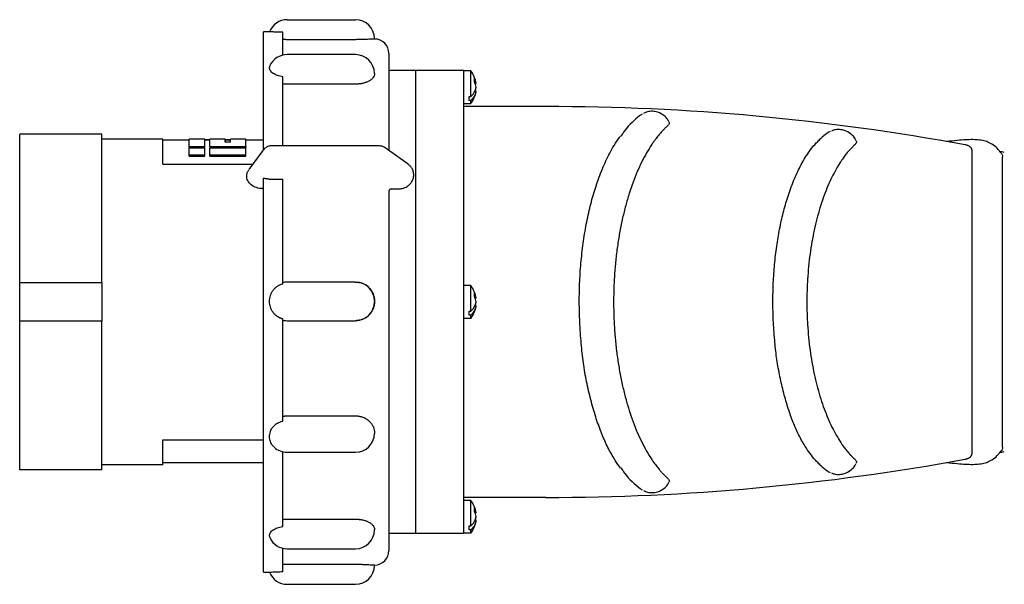
# Model space of a CAD drawing. Units: millimetres. Extents: x 162 to 714, y 95 to 531.
# Drawn here: x 312 to 516, y 414 to 531 of the extents above; entities that cross this region are included whole.
import ezdxf

# ---------------------------------------------------------------- set-up
doc = ezdxf.new("R2010")
doc.units = ezdxf.units.MM
doc.linetypes.add('SLD-Сплошная', pattern=[0])

msp = doc.modelspace()

# ---------------------------------------------------------------- linework, layer by layer
at = {"color": 7, "linetype": 'SLD-Сплошная'}
for p, q in [((367.03, 531.37), (381.23, 531.37)), ((363.41, 528.87), (362.13, 528.87)), ((362.13, 504.47), (362.13, 528.87)), ((366.13, 524.03), (366.13, 528.76)), ((381.23, 527.23), (367.03, 527.23)), ((385.13, 527.47), (385.13, 527.37)), ((388.13, 524.37), (388.13, 504.26)), ((381.23, 524.13), (367.03, 524.13)), ((385.13, 520.23), (385.13, 520.08)), ((393.63, 520.87), (388.13, 520.87)), ((403.63, 520.87), (393.63, 520.87)), ((393.63, 520.87), (393.63, 424.87)), ((403.63, 424.87), (403.63, 520.87)), ((405.13, 520.77), (403.63, 520.77)), ((405.13, 515.46), (405.13, 520.77)), ((366.13, 505.24), (366.13, 519.52)), ((381.23, 518.02), (367.03, 518.02)), ((406.18, 516.59), (405.91, 516.59)), ((406.18, 518.15), (405.98, 518.15)), ((404.73, 515.46), (405.13, 515.46)), ((404.73, 514.66), (404.73, 515.46)), ((405.13, 514.66), (404.73, 514.66)), ((405.13, 513.97), (405.13, 514.66)), ((405.13, 513.97), (403.63, 513.97)), ((420.61, 513.37), (403.63, 513.37)), ((440.34, 511.62), (440.16, 511.5)), ((440.6, 511.78), (440.31, 511.64)), ((479.58, 508.17), (479.09, 507.98)), ((328.63, 507.62), (311.63, 507.62)), ((311.63, 476.87), (311.63, 507.62)), ((328.63, 476.87), (328.63, 507.62)), ((341.3, 506.62), (328.63, 506.62)), ((341.3, 501.41), (341.3, 506.62)), ((346.76, 506.42), (341.3, 506.42)), ((346.76, 505.09), (346.76, 506.62)), ((349.96, 506.62), (346.76, 506.62)), ((349.96, 505.09), (349.96, 506.62)), ((349.96, 506.55), (351.03, 506.55)), ((351.03, 506.42), (349.96, 506.42)), ((351.03, 505.09), (351.03, 506.62)), ((354.23, 506.62), (351.03, 506.62)), ((354.23, 506.01), (354.23, 506.62)), ((354.23, 506.55), (355.3, 506.55)), ((355.3, 506.42), (354.23, 506.42)), ((355.3, 506.01), (354.23, 506.01)), ((355.3, 506.01), (355.3, 506.62)), ((358.5, 506.62), (355.3, 506.62)), ((358.5, 505.09), (358.5, 506.62)), ((362.13, 506.42), (358.5, 506.42)), ((346.76, 505.09), (349.96, 505.09)), ((346.76, 504.88), (346.76, 505.09)), ((346.76, 504.88), (349.96, 504.88)), ((346.76, 503.35), (346.76, 504.76)), ((349.96, 504.76), (346.76, 504.76)), ((349.96, 504.88), (349.96, 505.09)), ((349.96, 503.35), (349.96, 504.76)), ((351.03, 505.09), (351.03, 504.88)), ((351.03, 505.09), (358.5, 505.09)), ((351.03, 504.88), (358.5, 504.88)), ((351.03, 503.35), (351.03, 504.76)), ((358.5, 504.76), (351.03, 504.76)), ((358.5, 505.09), (358.5, 504.88)), ((358.5, 503.35), (358.5, 504.76)), ((362.01, 504.29), (359.12, 500.3)), ((386.06, 505.24), (363.88, 505.24)), ((392.1, 501.41), (387.33, 504.83)), ((508.96, 441.63), (508.96, 504.11)), ((346.76, 503.35), (349.96, 503.35)), ((346.76, 503.12), (346.76, 503.35)), ((346.76, 503.12), (349.96, 503.12)), ((349.96, 503.12), (349.96, 503.35)), ((351.03, 503.35), (358.5, 503.35)), ((351.03, 503.12), (351.03, 503.35)), ((351.03, 503.12), (358.5, 503.12)), ((358.5, 503.12), (358.5, 503.35)), ((515.27, 442.82), (515.27, 502.93)), ((341.3, 501.41), (359.93, 501.41)), ((362.13, 416.87), (362.13, 498.54)), ((363.29, 498.35), (366.13, 498.35)), ((366.13, 476.65), (366.13, 498.35)), ((361.87, 496.38), (362.13, 496.38)), ((388.13, 495.83), (388.13, 428.33)), ((388.63, 496.31), (390.07, 496.31)), ((390.07, 496.31), (390.07, 496.31)), ((328.63, 476.87), (311.63, 476.87)), ((311.63, 468.87), (311.63, 476.87)), ((328.63, 476.87), (328.63, 468.87)), ((381.23, 477), (367.03, 477)), ((405.13, 476.27), (403.63, 476.27)), ((405.13, 470.96), (405.13, 476.27)), ((406.18, 473.65), (405.98, 473.65)), ((385.13, 473.1), (385.13, 472.9)), ((406.18, 472.09), (405.91, 472.09)), ((366.13, 448.2), (366.13, 469.36)), ((405.13, 469.47), (403.63, 469.47)), ((404.73, 470.96), (405.13, 470.96)), ((404.73, 470.16), (404.73, 470.96)), ((405.13, 470.16), (404.73, 470.16)), ((405.13, 469.47), (405.13, 470.16)), ((328.63, 468.87), (311.63, 468.87)), ((311.63, 438.12), (311.63, 468.87)), ((328.63, 438.12), (328.63, 468.87)), ((367.03, 469), (381.23, 469)), ((381.23, 469), (381.23, 469)), ((367.03, 449.27), (381.23, 449.27)), ((385.13, 445.82), (385.13, 445.63)), ((341.3, 444.33), (362.13, 444.33)), ((341.3, 439.12), (341.3, 444.33)), ((366.13, 426.37), (366.13, 441.89)), ((367.03, 441.73), (381.23, 441.73)), ((341.3, 439.12), (328.63, 439.12)), ((341.3, 439.62), (362.13, 439.62)), ((328.63, 438.12), (311.63, 438.12)), ((479.09, 437.76), (479.58, 437.57)), ((440.17, 434.24), (440.34, 434.13)), ((440.31, 434.11), (440.6, 433.97)), ((420.61, 432.37), (403.63, 432.37)), ((405.13, 431.77), (403.63, 431.77)), ((405.13, 426.46), (405.13, 431.77)), ((406.18, 429.15), (405.98, 429.15)), ((367.03, 427.87), (381.23, 427.87)), ((388.13, 428.33), (388.13, 421.37)), ((404.73, 426.46), (405.13, 426.46)), ((404.73, 425.66), (404.73, 426.46)), ((406.18, 427.59), (405.91, 427.59)), ((385.13, 425.79), (385.13, 425.74)), ((385.13, 425.79), (385.13, 425.64)), ((393.63, 424.87), (388.13, 424.87)), ((403.63, 424.87), (393.63, 424.87)), ((405.13, 424.97), (403.63, 424.97)), ((405.13, 425.66), (404.73, 425.66)), ((405.13, 424.97), (405.13, 425.66)), ((366.13, 417), (366.13, 421.84)), ((367.03, 421.74), (381.23, 421.74)), ((367.03, 418.53), (381.23, 418.53)), ((385.13, 418.37), (385.13, 418.27)), ((362.13, 416.87), (363.41, 416.87)), ((367.03, 414.37), (381.23, 414.37))]:
    msp.add_line(p, q, dxfattribs=at)
for centre, radius, start, end in [((367.03, 527.47), 3.9, 90, 158.9741), ((381.23, 527.47), 3.9, 0, 90), ((385.13, 524.37), 3, 360, 90), ((367.03, 520.23), 3.9, 90, 155.2093), ((381.23, 520.23), 3.9, 0, 90), ((400.43, 517.37), 5.8, 7.9141, 35.8558), ((402.94, 517.71), 3.27, 7.7368, 27.8828), ((402.94, 516.95), 3.27, 7.7368, 27.8828), ((400.43, 517.37), 5.8, 324.1442, 352.254), ((403.01, 517.78), 3.2, 338.328, 352.387), ((420.61, 33.37), 480, 79.5712, 90), ((420.61, 33.37), 480, 78.5818, 78.6996), ((388.63, 495.81), 0.5, 90, 180), ((367.03, 473.1), 3.9, 90, 103.3423), ((381.23, 473.1), 3.9, 0.0001, 90.0001), ((400.43, 472.87), 5.8, 7.9141, 35.8558), ((402.94, 473.21), 3.27, 7.7368, 27.8828), ((402.94, 472.45), 3.27, 7.7368, 27.8828), ((381.23, 472.9), 3.9, 269.9999, 359.9999), ((400.43, 472.87), 5.8, 324.1442, 352.254), ((403.01, 473.28), 3.2, 338.328, 352.387), ((367.03, 472.9), 3.9, 256.6577, 270), ((381.23, 445.63), 3.9, 270, 0), ((367.03, 445.63), 3.9, 226.7533, 270), ((420.61, 912.37), 480, 281.3006, 281.4182), ((420.61, 912.37), 480, 270, 280.4288), ((400.43, 428.37), 5.8, 7.9141, 35.8558), ((402.94, 428.71), 3.27, 7.7368, 27.8828), ((402.94, 427.95), 3.27, 7.7368, 27.8828), ((400.43, 428.37), 5.8, 324.1442, 352.254), ((403.01, 428.78), 3.2, 338.328, 352.387), ((381.23, 425.64), 3.9, 270, 0), ((367.03, 425.64), 3.9, 204.9448, 270), ((385.13, 421.37), 3, 270, 0), ((381.23, 418.27), 3.9, 270, 0), ((367.03, 418.27), 3.9, 201.0592, 270)]:
    msp.add_arc(centre, radius, start, end, dxfattribs=at)
for points, knots in [([(366.13, 528.76), (365.74, 528.77), (364.97, 528.79), (364.09, 528.83), (363.52, 528.87), (363.44, 528.87), (363.41, 528.87)], [0, 0, 0, 0, 0.256942, 0.513966, 0.771014, 1, 1, 1, 1]), ([(367.03, 527.23), (366.97, 527.23), (366.85, 527.23), (366.67, 527.24), (366.49, 527.24), (366.31, 527.24), (366.19, 527.24), (366.13, 527.24)], [0, 0, 0, 0, 0.200885, 0.400895, 0.600461, 0.800018, 1, 1, 1, 1]), ([(385.13, 527.37), (385.13, 527.37), (385.13, 527.37), (385.11, 527.37), (385.09, 527.37), (385.05, 527.37), (384.97, 527.36), (384.84, 527.35), (384.68, 527.34), (384.41, 527.33), (384.01, 527.3), (383.51, 527.28), (383.07, 527.27), (382.73, 527.25), (382.37, 527.25), (382, 527.24), (381.62, 527.24), (381.36, 527.23), (381.23, 527.23)], [0, 0, 0, 0, 0.0314941, 0.0629125, 0.0943322, 0.1258303, 0.188068, 0.2503162, 0.31291, 0.3755139, 0.5000366, 0.6248119, 0.6873438, 0.7498836, 0.8121473, 0.8744272, 0.9372084, 1, 1, 1, 1]), ([(366.13, 519.52), (365.75, 519.6), (364.98, 519.76), (364.08, 520.24), (363.52, 520.81), (363.32, 521.38), (363.46, 521.71), (363.52, 521.85)], [0, 0, 0, 0, 0.212386, 0.42484, 0.637314, 0.84983, 1, 1, 1, 1]), ([(385.13, 520.08), (385.13, 520.05), (385.13, 519.99), (385.11, 519.89), (385.09, 519.79), (385.05, 519.67), (384.97, 519.51), (384.84, 519.32), (384.68, 519.14), (384.41, 518.91), (384.01, 518.64), (383.51, 518.42), (383.07, 518.27), (382.73, 518.18), (382.37, 518.11), (382, 518.06), (381.62, 518.02), (381.36, 518.02), (381.23, 518.02)], [0, 0, 0, 0, 0.0314941, 0.0629125, 0.0943322, 0.1258303, 0.188068, 0.2503162, 0.31291, 0.3755139, 0.5000366, 0.6248119, 0.6873438, 0.7498836, 0.8121473, 0.8744272, 0.9372084, 1, 1, 1, 1]), ([(405.83, 518.48), (405.84, 518.53), (405.85, 518.63), (405.86, 518.78), (405.86, 518.94), (405.85, 519.09), (405.84, 519.19), (405.83, 519.24)], [0, 0, 0, 0, 0.199897, 0.399949, 0.600051, 0.800103, 1, 1, 1, 1]), ([(367.03, 518.02), (366.97, 518.02), (366.85, 518.02), (366.67, 518.03), (366.49, 518.04), (366.31, 518.05), (366.19, 518.07), (366.13, 518.08)], [0, 0, 0, 0, 0.200885, 0.400895, 0.600461, 0.800018, 1, 1, 1, 1]), ([(405.13, 515.46), (405.18, 515.51), (405.27, 515.6), (405.4, 515.74), (405.52, 515.89), (405.64, 516.05), (405.75, 516.22), (405.85, 516.4), (405.94, 516.58), (406.02, 516.78), (406.09, 516.98), (406.14, 517.18), (406.17, 517.32), (406.18, 517.39)], [0, 0, 0, 0, 0.0787375, 0.1599756, 0.243716, 0.3299499, 0.4186572, 0.5098051, 0.6033471, 0.6992221, 0.7973537, 0.8976493, 1, 1, 1, 1]), ([(406.18, 516.59), (406.17, 516.54), (406.15, 516.43), (406.11, 516.27), (406.07, 516.11), (406.01, 515.95), (405.95, 515.8), (405.88, 515.65), (405.8, 515.51), (405.72, 515.38), (405.63, 515.24), (405.54, 515.12), (405.44, 515), (405.34, 514.88), (405.24, 514.77), (405.17, 514.7), (405.13, 514.66)], [0, 0, 0, 0, 0.080588, 0.159923, 0.237949, 0.314617, 0.389884, 0.463713, 0.536074, 0.606941, 0.676294, 0.744119, 0.810406, 0.875148, 0.938346, 1, 1, 1, 1]), ([(446.15, 510.22), (446.02, 510.46), (445.71, 511.03), (444.81, 511.81), (443.68, 512.33), (442.48, 512.42), (441.55, 512.3), (441.05, 512.02), (440.85, 511.9)], [0, 0, 0, 0, 0.13627, 0.31587, 0.559056, 0.726688, 0.887745, 1, 1, 1, 1]), ([(440.15, 511.52), (439.04, 510.6), (437.63, 509.44), (436.43, 507.62), (436.17, 507.23)], [0, 0, 0, 0, 0.785426, 1, 1, 1, 1]), ([(446.13, 510.2), (446.18, 510.12), (446.34, 509.88), (446.1, 509.62), (445.94, 509.45)], [0, 0, 0, 0, 0.330715, 1, 1, 1, 1]), ([(445.94, 509.45), (445.87, 509.39), (445.72, 509.26), (445.5, 509.05), (445.27, 508.82), (445.03, 508.57), (444.69, 508.22), (444.23, 507.7), (443.63, 506.96), (443.05, 506.19), (442.33, 505.14), (441.16, 503.23), (439.55, 499.98), (438.14, 496.19), (437.18, 492.89), (436.53, 490.28), (435.98, 487.58), (435.51, 484.76), (435.14, 481.87), (434.93, 479.49), (434.82, 477.7), (434.76, 476.5), (434.71, 475.29), (434.69, 474.08), (434.68, 473.27), (434.68, 472.87)], [0, 0, 0, 0, 0.011476, 0.023491, 0.036054, 0.049178, 0.062872, 0.090502, 0.125649, 0.164047, 0.188551, 0.251039, 0.375272, 0.500506, 0.563804, 0.624884, 0.687993, 0.749638, 0.812674, 0.874844, 0.899946, 0.925019, 0.950057, 0.975053, 1, 1, 1, 1]), ([(478.91, 507.86), (478.92, 507.87), (478.98, 507.92), (479.06, 507.95), (479.11, 507.97)], [0, 0, 0, 0, 0.318499, 1, 1, 1, 1]), ([(484.9, 506.37), (484.79, 506.59), (484.51, 507.11), (483.71, 507.87), (482.67, 508.43), (481.49, 508.63), (480.54, 508.61), (480.01, 508.36), (479.8, 508.26)], [0, 0, 0, 0, 0.122738, 0.2992, 0.536144, 0.707626, 0.887549, 1, 1, 1, 1]), ([(427.56, 472.87), (427.58, 474.31), (427.63, 477.18), (427.93, 481.43), (428.42, 485.55), (429.1, 489.49), (429.94, 493.24), (430.81, 496.24), (431.63, 498.63), (432.33, 500.45), (433.09, 502.16), (433.9, 503.79), (434.83, 505.42), (435.57, 506.6), (436.03, 507.17), (436.1, 507.26)], [0, 0, 0, 0, 0.10123, 0.202749, 0.304176, 0.404107, 0.504639, 0.607166, 0.665376, 0.726717, 0.785894, 0.845314, 0.910345, 0.985816, 1, 1, 1, 1]), ([(467.68, 472.87), (467.7, 474.18), (467.74, 476.8), (468.01, 480.67), (468.45, 484.42), (469.05, 488.01), (469.81, 491.42), (470.59, 494.16), (471.33, 496.33), (471.96, 497.99), (472.64, 499.55), (473.37, 501.04), (474.2, 502.54), (475.14, 503.98), (476.04, 505.17), (476.62, 505.77), (476.84, 506)], [0, 0, 0, 0, 0.0915479, 0.1827854, 0.2743369, 0.3643525, 0.4550379, 0.5475838, 0.5999821, 0.6552688, 0.7086785, 0.7623277, 0.8210267, 0.8891226, 0.9572451, 1, 1, 1, 1]), ([(478.9, 507.86), (478.44, 507.5), (477.73, 506.94), (477.07, 506.24), (476.84, 506)], [0, 0, 0, 0, 0.652281, 1, 1, 1, 1]), ([(484.88, 506.36), (484.94, 506.26), (485.11, 505.97), (484.87, 505.7), (484.72, 505.52)], [0, 0, 0, 0, 0.359647, 1, 1, 1, 1]), ([(514.89, 503.77), (514.68, 504.09), (514.27, 504.73), (513.38, 505.4), (512.51, 505.89), (511.71, 506.23), (510.7, 506.44), (508.99, 506.56), (506.86, 506.44), (504.78, 506.23), (503.8, 506.14), (503.57, 506.11)], [0, 0, 0, 0, 0.1128252, 0.2240834, 0.2611643, 0.2966098, 0.388551, 0.5137031, 0.7877647, 0.9507894, 1, 1, 1, 1]), ([(363.89, 505.24), (363.66, 505.22), (363.22, 505.19), (362.66, 504.91), (362.26, 504.6), (362.08, 504.37), (361.98, 504.25)], [0, 0, 0, 0, 0.336426, 0.623299, 0.801771, 1, 1, 1, 1]), ([(387.33, 504.83), (387.19, 504.92), (386.94, 505.07), (386.5, 505.21), (386.21, 505.23), (386.05, 505.24)], [0, 0, 0, 0, 0.352275, 0.630452, 1, 1, 1, 1]), ([(484.72, 505.52), (484.64, 505.45), (484.47, 505.3), (484.22, 505.05), (483.96, 504.78), (483.63, 504.43), (483.2, 503.94), (482.67, 503.29), (482.16, 502.59), (481.52, 501.66), (480.48, 499.94), (479.05, 497.04), (477.8, 493.66), (476.94, 490.71), (476.36, 488.39), (475.87, 485.98), (475.46, 483.47), (475.13, 480.9), (474.94, 478.78), (474.84, 477.18), (474.79, 476.1), (474.75, 475.03), (474.72, 473.95), (474.72, 473.23), (474.72, 472.87)], [0, 0, 0, 0, 0.014365, 0.029608, 0.045752, 0.062818, 0.090137, 0.125478, 0.163059, 0.188273, 0.250981, 0.375256, 0.500226, 0.563657, 0.624864, 0.687785, 0.74924, 0.812408, 0.874713, 0.899849, 0.924952, 0.950016, 0.975034, 1, 1, 1, 1]), ([(508.96, 504.11), (508.96, 504.15), (508.95, 504.23), (508.94, 504.34), (508.92, 504.45), (508.89, 504.55), (508.85, 504.65), (508.8, 504.74), (508.74, 504.83), (508.67, 504.91), (508.58, 505), (508.44, 505.11), (508.25, 505.22), (508.03, 505.31), (507.78, 505.38), (507.59, 505.42), (507.49, 505.44)], [0, 0, 0, 0, 0.055865, 0.111594, 0.167199, 0.222693, 0.278087, 0.333395, 0.388632, 0.44381, 0.498944, 0.599887, 0.700325, 0.800395, 0.900239, 1, 1, 1, 1]), ([(514.91, 503.79), (515, 503.71), (515.21, 503.5), (515.25, 503.14), (515.27, 502.93)], [0, 0, 0, 0, 0.3935118, 1, 1, 1, 1]), ([(358.67, 498.98), (358.69, 499.22), (358.73, 499.69), (359, 500.09), (359.13, 500.29)], [0, 0, 0, 0, 0.51857, 1, 1, 1, 1]), ([(393.29, 499.19), (393.27, 499.43), (393.23, 499.9), (392.94, 500.53), (392.57, 501.04), (392.25, 501.29), (392.1, 501.41)], [0, 0, 0, 0, 0.276919, 0.536641, 0.776809, 1, 1, 1, 1]), ([(361.87, 496.38), (361.49, 496.38), (361.08, 496.44), (360.3, 496.69), (359.92, 496.89), (359.3, 497.4), (359.05, 497.7), (358.74, 498.34), (358.67, 498.67), (358.67, 498.98)], [0, 0, 0, 0, 0.25, 0.25, 0.5, 0.5, 0.75, 0.75, 1, 1, 1, 1]), ([(363.29, 498.35), (363.24, 498.35), (363.14, 498.35), (363, 498.36), (362.85, 498.38), (362.66, 498.4), (362.41, 498.45), (362.22, 498.51), (362.13, 498.54)], [0, 0, 0, 0, 0.1248052, 0.2492307, 0.3735156, 0.4978995, 0.749414, 1, 1, 1, 1]), ([(390.07, 496.31), (390.36, 496.34), (391, 496.38), (391.8, 496.73), (392.43, 497.21), (392.88, 497.74), (393.22, 498.42), (393.27, 498.93), (393.29, 499.19)], [0, 0, 0, 0, 0.178521, 0.39728, 0.526259, 0.670061, 0.828805, 1, 1, 1, 1]), ([(366.13, 469.36), (366.07, 469.38), (365.96, 469.41), (365.8, 469.47), (365.63, 469.53), (365.47, 469.6), (365.32, 469.68), (365.17, 469.77), (364.9, 469.94), (364.53, 470.24), (364.12, 470.7), (363.8, 471.22), (363.49, 471.98), (363.33, 473), (363.49, 474.03), (363.8, 474.78), (364.12, 475.31), (364.53, 475.77), (364.93, 476.09), (365.28, 476.31), (365.55, 476.44), (365.83, 476.56), (366.03, 476.62), (366.13, 476.65)], [0, 0, 0, 0, 0.017958, 0.03582, 0.05363, 0.071429, 0.089261, 0.107169, 0.125196, 0.187625, 0.250277, 0.312627, 0.375347, 0.500018, 0.62454, 0.687153, 0.749405, 0.812, 0.874387, 0.905956, 0.937259, 0.96853, 1, 1, 1, 1]), ([(381.23, 477), (381.29, 477), (381.42, 476.99), (381.61, 476.98), (381.8, 476.96), (382.05, 476.91), (382.36, 476.84), (382.73, 476.71), (383.07, 476.54), (383.51, 476.28), (384, 475.88), (384.41, 475.38), (384.67, 474.94), (384.84, 474.6), (384.97, 474.24), (385.06, 473.87), (385.12, 473.49), (385.13, 473.23), (385.13, 473.1)], [0, 0, 0, 0, 0.031256, 0.06244, 0.093628, 0.124894, 0.187486, 0.250101, 0.312373, 0.374662, 0.499792, 0.624286, 0.686825, 0.749371, 0.811896, 0.874427, 0.937212, 1, 1, 1, 1]), ([(405.83, 473.98), (405.84, 474.03), (405.85, 474.13), (405.86, 474.28), (405.86, 474.44), (405.85, 474.59), (405.84, 474.69), (405.83, 474.74)], [0, 0, 0, 0, 0.199897, 0.399949, 0.600051, 0.800103, 1, 1, 1, 1]), ([(385.13, 472.9), (385.13, 472.84), (385.13, 472.71), (385.11, 472.52), (385.09, 472.32), (385.05, 472.07), (384.97, 471.76), (384.84, 471.4), (384.68, 471.06), (384.41, 470.62), (384.01, 470.13), (383.51, 469.72), (383.07, 469.46), (382.73, 469.29), (382.37, 469.16), (382, 469.07), (381.62, 469.01), (381.36, 469.01), (381.23, 469)], [0, 0, 0, 0, 0.031494, 0.062912, 0.094332, 0.12583, 0.188068, 0.250316, 0.31291, 0.375514, 0.500037, 0.624812, 0.687344, 0.749884, 0.812147, 0.874427, 0.937208, 1, 1, 1, 1]), ([(405.13, 470.96), (405.18, 471.01), (405.27, 471.1), (405.4, 471.24), (405.52, 471.39), (405.64, 471.55), (405.75, 471.72), (405.85, 471.9), (405.94, 472.08), (406.02, 472.28), (406.09, 472.48), (406.14, 472.68), (406.17, 472.82), (406.18, 472.89)], [0, 0, 0, 0, 0.078738, 0.159976, 0.243716, 0.32995, 0.418657, 0.509805, 0.603347, 0.699222, 0.797354, 0.897649, 1, 1, 1, 1]), ([(406.18, 472.09), (406.17, 472.04), (406.15, 471.93), (406.11, 471.77), (406.07, 471.61), (406.01, 471.45), (405.95, 471.3), (405.88, 471.15), (405.8, 471.01), (405.72, 470.88), (405.63, 470.74), (405.54, 470.62), (405.44, 470.5), (405.34, 470.38), (405.24, 470.27), (405.17, 470.2), (405.13, 470.16)], [0, 0, 0, 0, 0.080588, 0.159923, 0.237949, 0.314617, 0.389884, 0.463713, 0.536074, 0.606941, 0.676294, 0.744119, 0.810406, 0.875148, 0.938346, 1, 1, 1, 1]), ([(436.12, 438.47), (436.04, 438.57), (435.57, 439.16), (434.62, 440.65), (433.34, 442.97), (432.07, 445.87), (430.94, 449.06), (429.93, 452.57), (429.07, 456.31), (428.4, 460.22), (427.94, 464.37), (427.64, 468.61), (427.59, 471.5), (427.56, 472.87)], [0, 0, 0, 0, 0.0159096, 0.0916573, 0.1957668, 0.2939121, 0.394805, 0.4969797, 0.5982017, 0.6977398, 0.7961251, 0.9030186, 1, 1, 1, 1]), ([(434.68, 472.87), (434.68, 472.67), (434.68, 472.27), (434.69, 471.66), (434.7, 471.06), (434.72, 470.45), (434.74, 469.84), (434.76, 469.24), (434.79, 468.63), (434.82, 468.03), (434.86, 467.43), (434.95, 466.04), (435.15, 463.86), (435.51, 460.97), (435.98, 458.15), (436.53, 455.45), (437.18, 452.83), (438.15, 449.53), (439.56, 445.73), (441.17, 442.49), (442.36, 440.57), (443.07, 439.53), (443.65, 438.75), (444.24, 438.03), (444.76, 437.45), (445.18, 437.01), (445.57, 436.63), (445.82, 436.4), (445.94, 436.29)], [0, 0, 0, 0, 0.0124988, 0.0250115, 0.0375372, 0.0500752, 0.0626245, 0.0751844, 0.0877539, 0.1003322, 0.1129184, 0.1255117, 0.1877275, 0.250819, 0.3123079, 0.3752582, 0.4367882, 0.5005522, 0.6249931, 0.7502083, 0.8124596, 0.8380999, 0.8746718, 0.9113109, 0.9371302, 0.959993, 0.980928, 1, 1, 1, 1]), ([(476.91, 439.66), (476.67, 439.92), (476.07, 440.56), (475.14, 441.78), (474, 443.49), (472.86, 445.62), (471.73, 448.26), (470.72, 451.17), (469.81, 454.38), (469.03, 457.79), (468.42, 461.33), (468.02, 465.13), (467.75, 468.99), (467.7, 471.64), (467.68, 472.87)], [0, 0, 0, 0, 0.046978, 0.115539, 0.183754, 0.276959, 0.36466, 0.455968, 0.548025, 0.639112, 0.728029, 0.815679, 0.914387, 1, 1, 1, 1]), ([(474.72, 472.87), (474.72, 472.69), (474.72, 472.33), (474.73, 471.8), (474.74, 471.26), (474.75, 470.72), (474.77, 470.18), (474.79, 469.64), (474.81, 469.1), (474.84, 468.56), (474.87, 468.03), (474.96, 466.79), (475.13, 464.84), (475.46, 462.27), (475.87, 459.75), (476.37, 457.35), (476.94, 455.01), (477.8, 452.07), (479.06, 448.68), (480.49, 445.78), (481.55, 444.05), (482.18, 443.12), (482.7, 442.42), (483.22, 441.78), (483.68, 441.26), (484.05, 440.86), (484.39, 440.52), (484.61, 440.32), (484.72, 440.22)], [0, 0, 0, 0, 0.012483, 0.024981, 0.037492, 0.050016, 0.062551, 0.075098, 0.087654, 0.10022, 0.112794, 0.125376, 0.18768, 0.250858, 0.312347, 0.375307, 0.436852, 0.500631, 0.625162, 0.750359, 0.812791, 0.839056, 0.875019, 0.912891, 0.937327, 0.960086, 0.980956, 1, 1, 1, 1]), ([(366.13, 449.18), (366.19, 449.19), (366.31, 449.21), (366.49, 449.24), (366.67, 449.26), (366.85, 449.27), (366.97, 449.27), (367.03, 449.27)], [0, 0, 0, 0, 0.199974, 0.399526, 0.599092, 0.799106, 1, 1, 1, 1]), ([(381.23, 449.27), (381.29, 449.27), (381.42, 449.27), (381.61, 449.26), (381.8, 449.24), (382.05, 449.2), (382.36, 449.13), (382.73, 449.01), (383.07, 448.86), (383.51, 448.63), (384, 448.27), (384.41, 447.82), (384.67, 447.44), (384.84, 447.13), (384.97, 446.81), (385.06, 446.49), (385.12, 446.15), (385.13, 445.93), (385.13, 445.82)], [0, 0, 0, 0, 0.031256, 0.06244, 0.093628, 0.124894, 0.187486, 0.250101, 0.312373, 0.374662, 0.499792, 0.624286, 0.686825, 0.749371, 0.811896, 0.874427, 0.937212, 1, 1, 1, 1]), ([(364.38, 442.82), (364.3, 442.89), (363.91, 443.18), (363.53, 443.94), (363.32, 444.98), (363.52, 446.06), (364.08, 447.03), (364.97, 447.82), (365.74, 448.07), (366.13, 448.2)], [0, 0, 0, 0, 0.0439158, 0.2032691, 0.3626536, 0.5218489, 0.6809423, 0.8401546, 1, 1, 1, 1]), ([(515.27, 442.82), (515.26, 442.48), (515.24, 442.11), (514.94, 441.96), (514.91, 441.95)], [0, 0, 0, 0, 0.9013434, 1, 1, 1, 1]), ([(503.57, 439.63), (503.8, 439.61), (504.78, 439.51), (506.25, 439.36), (508, 439.24), (509.45, 439.21), (510.7, 439.31), (511.85, 439.54), (513.26, 440.24), (514.26, 441.02), (514.67, 441.65), (514.88, 441.96)], [0, 0, 0, 0, 0.049262, 0.21245, 0.34518, 0.48674, 0.612243, 0.704573, 0.777314, 0.888559, 1, 1, 1, 1]), ([(507.49, 440.3), (507.55, 440.31), (507.65, 440.33), (507.8, 440.37), (507.94, 440.41), (508.07, 440.46), (508.2, 440.51), (508.31, 440.56), (508.41, 440.62), (508.51, 440.69), (508.62, 440.78), (508.73, 440.9), (508.83, 441.05), (508.9, 441.23), (508.95, 441.42), (508.95, 441.56), (508.96, 441.63)], [0, 0, 0, 0, 0.055198, 0.110399, 0.165627, 0.220906, 0.27626, 0.331714, 0.387289, 0.44301, 0.4989, 0.598555, 0.698412, 0.798552, 0.899056, 1, 1, 1, 1]), ([(476.92, 439.67), (477.14, 439.44), (477.77, 438.77), (478.45, 438.23), (478.9, 437.88)], [0, 0, 0, 0, 0.347701, 1, 1, 1, 1]), ([(479.8, 437.48), (480.01, 437.39), (480.54, 437.14), (481.49, 437.11), (482.66, 437.31), (483.71, 437.88), (484.51, 438.63), (484.79, 439.16), (484.9, 439.37)], [0, 0, 0, 0, 0.11236, 0.292226, 0.463681, 0.700672, 0.877181, 1, 1, 1, 1]), ([(484.72, 440.22), (484.87, 440.05), (485.11, 439.78), (484.94, 439.49), (484.88, 439.38)], [0, 0, 0, 0, 0.639511, 1, 1, 1, 1]), ([(436.19, 438.5), (436.44, 438.12), (437.64, 436.32), (439.05, 435.14), (440.16, 434.22)], [0, 0, 0, 0, 0.212607, 1, 1, 1, 1]), ([(479.11, 437.78), (479.06, 437.8), (478.98, 437.82), (478.93, 437.87), (478.91, 437.88)], [0, 0, 0, 0, 0.693116, 1, 1, 1, 1]), ([(440.85, 433.84), (441.05, 433.73), (441.55, 433.45), (442.48, 433.33), (443.68, 433.42), (444.81, 433.93), (445.71, 434.71), (446.02, 435.28), (446.15, 435.53)], [0, 0, 0, 0, 0.11213, 0.273145, 0.440748, 0.683995, 0.86365, 1, 1, 1, 1]), ([(445.94, 436.29), (446.1, 436.12), (446.34, 435.87), (446.18, 435.62), (446.13, 435.54)], [0, 0, 0, 0, 0.66839, 1, 1, 1, 1]), ([(405.83, 429.48), (405.84, 429.53), (405.85, 429.63), (405.86, 429.78), (405.86, 429.94), (405.85, 430.09), (405.84, 430.19), (405.83, 430.24)], [0, 0, 0, 0, 0.199897, 0.399949, 0.600051, 0.800103, 1, 1, 1, 1]), ([(363.53, 424.01), (363.46, 424.15), (363.32, 424.49), (363.52, 425.07), (364.08, 425.65), (364.97, 426.13), (365.74, 426.29), (366.13, 426.37)], [0, 0, 0, 0, 0.152387, 0.364103, 0.575682, 0.78742, 1, 1, 1, 1]), ([(366.13, 427.81), (366.19, 427.82), (366.31, 427.83), (366.49, 427.85), (366.67, 427.86), (366.85, 427.87), (366.97, 427.87), (367.03, 427.87)], [0, 0, 0, 0, 0.199974, 0.399526, 0.599092, 0.799106, 1, 1, 1, 1]), ([(381.23, 427.87), (381.29, 427.87), (381.42, 427.87), (381.61, 427.86), (381.8, 427.85), (382.05, 427.82), (382.36, 427.78), (382.73, 427.71), (383.07, 427.62), (383.51, 427.47), (384, 427.25), (384.41, 426.98), (384.67, 426.74), (384.84, 426.56), (384.97, 426.37), (385.06, 426.18), (385.12, 425.98), (385.13, 425.85), (385.13, 425.79)], [0, 0, 0, 0, 0.031256, 0.06244, 0.093628, 0.124894, 0.187486, 0.250101, 0.312373, 0.374662, 0.499792, 0.624286, 0.686825, 0.749371, 0.811896, 0.874427, 0.937212, 1, 1, 1, 1]), ([(405.13, 426.46), (405.18, 426.51), (405.27, 426.6), (405.4, 426.74), (405.52, 426.89), (405.64, 427.05), (405.75, 427.22), (405.85, 427.4), (405.94, 427.58), (406.02, 427.78), (406.09, 427.98), (406.14, 428.18), (406.17, 428.32), (406.18, 428.39)], [0, 0, 0, 0, 0.078738, 0.159976, 0.243716, 0.32995, 0.418657, 0.509805, 0.603347, 0.699222, 0.797354, 0.897649, 1, 1, 1, 1]), ([(406.18, 427.59), (406.17, 427.54), (406.15, 427.43), (406.11, 427.27), (406.07, 427.11), (406.01, 426.95), (405.95, 426.8), (405.88, 426.65), (405.8, 426.51), (405.72, 426.38), (405.63, 426.24), (405.54, 426.12), (405.44, 426), (405.34, 425.88), (405.24, 425.77), (405.17, 425.7), (405.13, 425.66)], [0, 0, 0, 0, 0.0805881, 0.1599228, 0.2379487, 0.3146166, 0.3898837, 0.4637131, 0.5360739, 0.6069409, 0.6762943, 0.7441192, 0.8104058, 0.8751484, 0.9383457, 1, 1, 1, 1]), ([(366.13, 418.52), (366.19, 418.52), (366.31, 418.52), (366.49, 418.53), (366.67, 418.53), (366.85, 418.53), (366.97, 418.53), (367.03, 418.53)], [0, 0, 0, 0, 0.199974, 0.399526, 0.599092, 0.799106, 1, 1, 1, 1]), ([(381.23, 418.53), (381.29, 418.53), (381.42, 418.53), (381.61, 418.53), (381.8, 418.53), (382.05, 418.52), (382.36, 418.52), (382.73, 418.51), (383.07, 418.5), (383.51, 418.48), (384, 418.45), (384.41, 418.43), (384.67, 418.41), (384.84, 418.4), (384.97, 418.39), (385.06, 418.38), (385.12, 418.38), (385.13, 418.37), (385.13, 418.37)], [0, 0, 0, 0, 0.031256, 0.06244, 0.093628, 0.124894, 0.187486, 0.250101, 0.312373, 0.374662, 0.499792, 0.624286, 0.686825, 0.749371, 0.811896, 0.874427, 0.937212, 1, 1, 1, 1]), ([(363.41, 416.87), (363.4, 416.87), (363.33, 416.87), (363.54, 416.89), (364.08, 416.92), (364.97, 416.97), (365.74, 416.99), (366.13, 417)], [0, 0, 0, 0, 0.026618, 0.269747, 0.512722, 0.755877, 1, 1, 1, 1])]:
    msp.add_open_spline(points, degree=3, knots=knots, dxfattribs=at)

doc.saveas('drawing.dxf')
